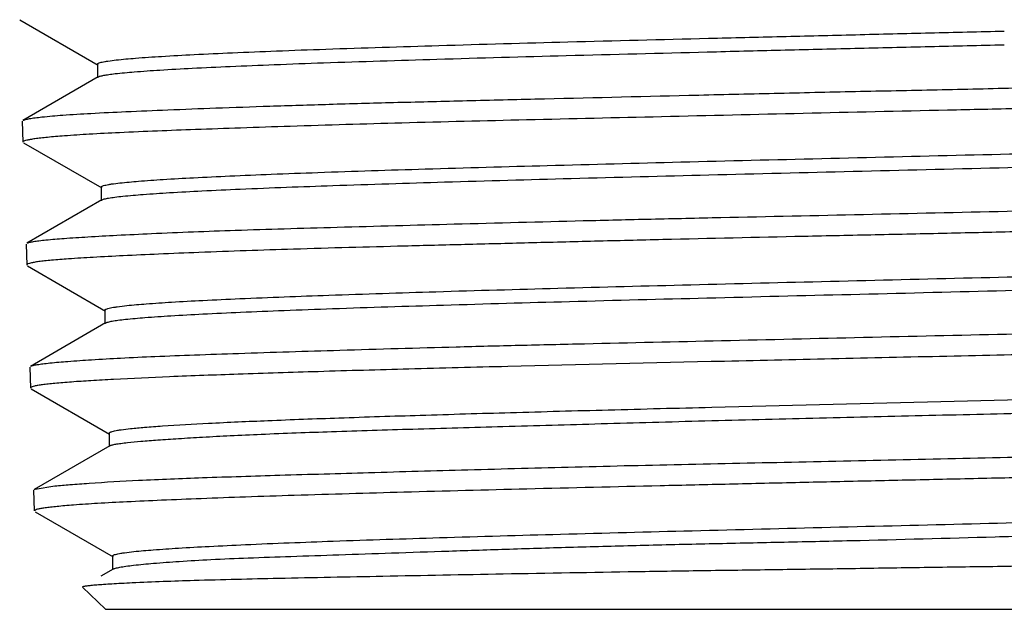
# Model space of a CAD drawing. Units: inches. Extents: x 0 to 11, y 0 to 8.5.
# Drawn here: x 6 to 6.2, y 2.6 to 2.7 of the extents above; entities that cross this region are included whole.
import ezdxf

# ---------------------------------------------------------------- set-up
doc = ezdxf.new("R2010")
doc.units = ezdxf.units.IN
doc.header["$LTSCALE"] = 0.605
doc.header["$MEASUREMENT"] = 0
doc.layers.get('0').update_dxf_attribs({"linetype": 'CONTINUOUS'})

msp = doc.modelspace()

# ---------------------------------------------------------------- linework, layer by layer
at = {"color": 7, "linetype": 'CONTINUOUS'}
for p, q in [((5.9800827856, 2.7219974349), (5.9971293511, 2.712144496)), ((5.9969727868, 2.7123254929), (5.9969727868, 2.709372737)), ((5.9971292649, 2.7095536652), (5.9807775236, 2.7001017561)), ((5.9806305733, 2.6999588235), (5.9807726577, 2.6954014003)), ((5.9809007043, 2.6952635739), (5.9979167442, 2.6854307792)), ((5.9977618711, 2.685609528), (5.9977618711, 2.6826567721)), ((5.9979149719, 2.6828339894), (5.9816145706, 2.6734142397)), ((5.9814634685, 2.6732433181), (5.9816057492, 2.6686795958)), ((5.9817582661, 2.6685152622), (5.9987531031, 2.6586945193)), ((5.9985987954, 2.6588731103), (5.9985987954, 2.6559203544)), ((5.9987547274, 2.6561003604), (5.9824268343, 2.6466643652)), ((5.9822965932, 2.6465204514), (5.9824389339, 2.6419548047)), ((5.9825793625, 2.641793997), (5.9996166068, 2.6319497773)), ((5.9995634308, 2.6321545591), (5.9995634308, 2.6292545646)), ((5.9997049971, 2.6294198603), (5.9832613905, 2.6199148427)), ((5.9832718776, 2.6152377416), (5.9831302057, 2.6197819371)), ((5.9832362763, 2.6199126234), (5.9832532908, 2.6199220764)), ((5.9832532908, 2.6199220764), (5.9834343734, 2.6199970513)), ((5.9834343734, 2.6199970513), (5.9877328432, 2.6206698338)), ((5.9834172834, 2.6150731427), (6.0004137546, 2.6052517625)), ((6.0002470443, 2.6054415858), (6.0002470443, 2.6024577304)), ((6.000382828, 2.6026108487), (5.9977373626, 2.6010816008)), ((5.9987030587, 2.5938749424), (5.993721631, 2.5987035256)), ((5.9987030587, 2.5938749424), (6.3462397265, 2.5938749424))]:
    msp.add_line(p, q, dxfattribs=at)
for points, knots in [([(6.001057856, 2.7132497348), (6.0024587736, 2.713408167), (6.0057493546, 2.7136968952), (6.0113903986, 2.7140766085), (6.0184084768, 2.7144600683), (6.0267279848, 2.7148464278), (6.036273929, 2.7152343083), (6.0512353736, 2.7157781486), (6.0723620613, 2.7164401551), (6.1000888909, 2.7172064877), (6.1249082018, 2.7178397112), (6.1457407121, 2.7183536329), (6.1590979887, 2.718679391), (6.1698654198, 2.7189400204), (6.1806480975, 2.7191961391), (6.1887315597, 2.7194074294), (6.1941149292, 2.719538668)], [0, 0, 0, 0, 0.0218946219, 0.0512866992, 0.087802146, 0.1310433995, 0.1806255056, 0.236170121, 0.3635442768, 0.5088775577, 0.6669256984, 0.7491078515, 0.8325002294, 0.8744228934, 0.9163726358, 1, 1, 1, 1]), ([(6.0008282524, 2.7102706363), (6.0022027864, 2.7104306559), (6.0054461462, 2.7107208979), (6.0110244648, 2.7111018296), (6.0179954712, 2.7114865831), (6.0262830553, 2.7118744251), (6.0358111659, 2.7122638273), (6.0507745919, 2.7128101587), (6.0719336848, 2.7134749922), (6.0997300734, 2.7142444269), (6.1246303414, 2.7148797486), (6.145541156, 2.7153964807), (6.1589523252, 2.7157221249), (6.1697641934, 2.7159842996), (6.180592394, 2.7162514542), (6.188711162, 2.7164324454), (6.194117793, 2.7165642481)], [0, 0, 0, 0, 0.0214644361, 0.0504961684, 0.0867269739, 0.1297532942, 0.1791853402, 0.2346404161, 0.3620056865, 0.5075449453, 0.6659559698, 0.748360085, 0.8319923306, 0.8740383815, 0.9161126462, 1, 1, 1, 1]), ([(5.9969727865, 2.7123254929), (5.9969727858, 2.7123694716), (5.9970256629, 2.7124401135), (5.9971224702, 2.712505048), (5.9972913227, 2.7125904107), (5.9975844491, 2.7126884819), (5.9980329682, 2.7128011142), (5.9986083869, 2.7129140178), (5.9996286317, 2.7130792604), (6.0004607116, 2.7131822027), (6.001057856, 2.7132497348)], [0, 0, 0, 0, 0.030994043, 0.0541189739, 0.0836411181, 0.1633276665, 0.2716945379, 0.4093172324, 0.5764784109, 1, 1, 1, 1]), ([(5.9971292641, 2.7095536652), (5.9971907688, 2.7095892204), (5.9973436517, 2.7096557492), (5.9977530831, 2.7097867119), (5.9984613313, 2.7099390099), (5.9995414252, 2.7101128939), (6.0003654617, 2.7102167595), (6.0008282524, 2.7102706363)], [0, 0, 0, 0, 0.0563810137, 0.1316801317, 0.3410387766, 0.6302362277, 1, 1, 1, 1]), ([(6.3601885925, 2.7078650503), (6.358868889, 2.7077344141), (6.3558175021, 2.7074913414), (6.3506356182, 2.7071610953), (6.3442636961, 2.7068161128), (6.3335195637, 2.706305844), (6.3213501471, 2.705834515), (6.3078376187, 2.705413067), (6.2919213179, 2.7049605392), (6.2701702051, 2.7043843121), (6.2473290094, 2.7037915644), (6.2279295022, 2.7033209181), (6.212758559, 2.7029844115), (6.1973187729, 2.7026554167), (6.176494558, 2.7022104389), (6.15057424, 2.7016311189), (6.1200858631, 2.7008958553), (6.0909999065, 2.7002429412), (6.0640962832, 2.6995866016), (6.043375515, 2.6989745328), (6.0284248788, 2.6984711299), (6.0160406987, 2.6980342508), (6.0050685421, 2.6976190652), (5.9955863152, 2.697136056), (5.9916080116, 2.6968816428), (5.9898177597, 2.6967468819)], [0, 0, 0, 0, 0.0107363021, 0.0247783865, 0.0420366314, 0.0623969714, 0.1118587344, 0.1406294432, 0.171845075, 0.2407662312, 0.3167843111, 0.356825541, 0.3978673095, 0.439635715, 0.4818516765, 0.5664949267, 0.6495342939, 0.7287518065, 0.8020290041, 0.8674055317, 0.8965757344, 0.9231350628, 0.9677284574, 0.9854654353, 1, 1, 1, 1]), ([(5.9849168274, 2.7008642592), (5.9864258082, 2.7010289899), (5.9899720804, 2.7013244411), (5.9960638574, 2.7016875938), (6.0036682354, 2.7020555354), (6.0127200357, 2.7024363093), (6.0231416995, 2.7028339043), (6.0348440173, 2.7032426945), (6.047727128, 2.7036496092), (6.0616812391, 2.704030768), (6.0765861681, 2.7044012914), (6.0979836722, 2.7049160891), (6.1202028468, 2.705450887), (6.143053596, 2.7059944898), (6.1577078094, 2.7063237886), (6.1695204542, 2.7065766589), (6.1784027997, 2.7067596253), (6.1872723204, 2.7069570802), (6.193179003, 2.7070939787), (6.1961270719, 2.7071580565)], [0, 0, 0, 0, 0.0215494059, 0.0505059137, 0.0866340929, 0.129628769, 0.1791225847, 0.2346917426, 0.2958609707, 0.3621074298, 0.4328637052, 0.5075230349, 0.6659634305, 0.7483879621, 0.8320137765, 0.8740533372, 0.9161237212, 0.9581380701, 1, 1, 1, 1]), ([(5.9808402889, 2.7001454361), (5.9809138187, 2.700176747), (5.9810907677, 2.7002361317), (5.9815523693, 2.7003631086), (5.982334371, 2.7005244266), (5.9835172308, 2.7007038186), (5.9844148785, 2.700809463), (5.9849168274, 2.7008642592)], [0, 0, 0, 0, 0.057809263, 0.1347315645, 0.346313528, 0.6347578406, 1, 1, 1, 1]), ([(6.0018400472, 2.6865224965), (6.0031873902, 2.6866741404), (6.0063239545, 2.6869525399), (6.0116735804, 2.6873215012), (6.0182907406, 2.6876935074), (6.0261296825, 2.6880681916), (6.0351422714, 2.6884442139), (6.0492978251, 2.6889701061), (6.0692993652, 2.6896103676), (6.0955965232, 2.6903543523), (6.1243355757, 2.6911008111), (6.1546130815, 2.6918475088), (6.1854698354, 2.6925946602), (6.2159114805, 2.6933412424), (6.2449725659, 2.6940877045), (6.2679056042, 2.6947246019), (6.2848846839, 2.6952423206), (6.2963543678, 2.6956188194), (6.3068322357, 2.6959947069), (6.3162288804, 2.696370467), (6.3244747403, 2.6967449969), (6.3315181596, 2.6971178047), (6.3366143313, 2.6974419527), (6.3400541591, 2.6977086133), (6.3421439695, 2.6978956522), (6.3438975544, 2.6980818897), (6.345309712, 2.698265669), (6.3463733903, 2.6984476829), (6.3469635566, 2.6985884006), (6.3471938397, 2.6986706212)], [0, 0, 0, 0, 0.0117681593, 0.027325407, 0.0465423085, 0.0692912496, 0.095441177, 0.124835105, 0.1922394838, 0.2691334161, 0.3531735862, 0.4417653247, 0.5320082523, 0.6210746504, 0.7060643509, 0.7843283517, 0.8201994079, 0.8535034145, 0.8839334879, 0.9112008292, 0.9351269283, 0.9555770157, 0.9724195748, 0.979446889, 0.9855224107, 0.9906296717, 0.9947530867, 0.9978776693, 1, 1, 1, 1]), ([(5.9898177597, 2.6967468819), (5.9891644487, 2.6966977041), (5.9879359869, 2.6965999478), (5.9862122303, 2.6964431463), (5.9847253334, 2.6962860369), (5.9834773632, 2.6961294599), (5.9824687832, 2.6959771154), (5.9817015075, 2.6958295831), (5.9812119224, 2.6957007954), (5.9809469634, 2.6955876516), (5.9808555866, 2.6955301818), (5.9808235205, 2.6954996282)], [0, 0, 0, 0, 0.215622185, 0.4055729754, 0.5696449957, 0.7076681429, 0.8195233707, 0.9051961529, 0.9649609401, 0.9854229537, 1, 1, 1, 1]), ([(6.0025198421, 2.6836433776), (6.0039826445, 2.6837961151), (6.0073616037, 2.6840788212), (6.0130920804, 2.6844548773), (6.0201240385, 2.6848339439), (6.0319563827, 2.6853783795), (6.0495326606, 2.6860319268), (6.0735202915, 2.6867833592), (6.1007673378, 2.6875401591), (6.1303733293, 2.6882994881), (6.16137507, 2.6890588684), (6.1927516762, 2.689818671), (6.2186590436, 2.6904591054), (6.2387907373, 2.6909785724), (6.2531482329, 2.6913629481), (6.2668456866, 2.6917469394), (6.2797756792, 2.6921305384), (6.2918305396, 2.6925137266), (6.3029007165, 2.6928962915), (6.312885235, 2.6932785274), (6.321702658, 2.693660196), (6.3282914021, 2.6939895738), (6.3329356171, 2.6942574464), (6.3359352351, 2.6944490365), (6.3386033106, 2.694640234), (6.340933551, 2.6948309526), (6.3429197047, 2.6950207734), (6.3445551728, 2.6952094922), (6.3456949124, 2.6953746965), (6.3464249018, 2.6955122721), (6.3468370847, 2.6956072116), (6.3471588584, 2.6956999869), (6.3473904876, 2.6957946154), (6.3475406797, 2.6958824781), (6.3475937355, 2.6959684856), (6.3475936993, 2.6960040053)], [0, 0, 0, 0, 0.0127718509, 0.0294402759, 0.0498693382, 0.0739238272, 0.1322990478, 0.2026026161, 0.2823313319, 0.368999822, 0.4597818273, 0.55162729, 0.641550234, 0.6848268497, 0.7265065683, 0.7662735774, 0.803820514, 0.8388383452, 0.8710092476, 0.9000097781, 0.9256058788, 0.9476500011, 0.9572962975, 0.9660024896, 0.9737511902, 0.9805246263, 0.9863052884, 0.9910763547, 0.994820325, 0.9963027429, 0.9975258394, 0.9984922883, 0.9992083201, 0.9996915518, 1, 1, 1, 1]), ([(5.9977618508, 2.6856095279), (5.9977618085, 2.6856530301), (5.9978144869, 2.6857229604), (5.9979108228, 2.6857869968), (5.9980795858, 2.6858714695), (5.9983730563, 2.6859682794), (5.9988222932, 2.6860794618), (5.9993983902, 2.68619093), (6.0004163557, 2.6863537562), (6.001245666, 2.6864555987), (6.0018400472, 2.6865224965)], [0, 0, 0, 0, 0.0307316314, 0.0537555054, 0.0832244475, 0.1630349233, 0.2718094842, 0.4099279663, 0.5774550942, 1, 1, 1, 1]), ([(5.9857826276, 2.674139649), (5.9870913255, 2.6742709348), (5.990119983, 2.6745154108), (5.9952665671, 2.6748480288), (6.0016008007, 2.6751949145), (6.0122904164, 2.6757067651), (6.0244032355, 2.676174365), (6.0378569894, 2.6765946268), (6.0537100526, 2.6770492712), (6.0753773749, 2.6776296834), (6.0981320195, 2.6782234569), (6.117459507, 2.6786901855), (6.1377693872, 2.6791395572), (6.1635681977, 2.6796856796), (6.194534229, 2.6803850793), (6.2249133604, 2.68111613), (6.2538965554, 2.6817650811), (6.2807080013, 2.6824261304), (6.3013607897, 2.6830393017), (6.3162656898, 2.6835398603), (6.328617166, 2.6839719775), (6.3395639392, 2.6843881173), (6.3490291992, 2.6848729115), (6.3530035818, 2.6851278956), (6.3547931348, 2.6852626223)], [0, 0, 0, 0, 0.0106873641, 0.0246863608, 0.0419063684, 0.0622332275, 0.1116453661, 0.1404013085, 0.1716066691, 0.2405142775, 0.3165249774, 0.356565264, 0.397607896, 0.4815957937, 0.5662437024, 0.6492903383, 0.7285166299, 0.8018093388, 0.8672157749, 0.8964066001, 0.9229890521, 0.9676411004, 0.9854176115, 1, 1, 1, 1]), ([(5.9979150202, 2.6828339895), (5.9979863945, 2.6828751905), (5.9981688286, 2.6829507421), (5.9986688784, 2.6830994681), (5.9995497464, 2.6832701216), (6.0009023592, 2.6834657419), (6.0019376764, 2.6835825911), (6.0025198421, 2.6836433776)], [0, 0, 0, 0, 0.0527186926, 0.1255581241, 0.3337010441, 0.6255680461, 1, 1, 1, 1]), ([(6.3593215096, 2.6811327507), (6.3580027358, 2.6809905144), (6.3549558509, 2.6807278297), (6.3497830905, 2.6804020565), (6.343428956, 2.6800784349), (6.3327233911, 2.6796072676), (6.3167673613, 2.6790050347), (6.2948458928, 2.6782828047), (6.2696635167, 2.6776391254), (6.2418940836, 2.6769782172), (6.2174634379, 2.6763869893), (6.1971862924, 2.6759074911), (6.1816636138, 2.6755613827), (6.1660800622, 2.6752319995), (6.1454813567, 2.6747940326), (6.1251479484, 2.6743364055), (6.1052161017, 2.6738488466), (6.0908767158, 2.673484667), (6.0770832379, 2.6731334465), (6.0600456092, 2.6727046317), (6.040765541, 2.672183546), (6.0229602538, 2.6715800289), (6.0106295928, 2.671069202), (6.002965762, 2.6707161318), (5.9964355306, 2.6703855645), (5.9924669266, 2.6701475035), (5.9906800657, 2.6700223584)], [0, 0, 0, 0, 0.0107888012, 0.0248696131, 0.0421562234, 0.0625379681, 0.1120301379, 0.1720302633, 0.2409376094, 0.3169233744, 0.3979644627, 0.43970878, 0.4818989495, 0.5242535737, 0.5664899871, 0.6494817975, 0.6896824002, 0.7286593461, 0.7661525597, 0.8019116258, 0.8672832873, 0.9230288579, 0.946816714, 0.9676636195, 0.9854304968, 1, 1, 1, 1]), ([(5.9816719502, 2.673447744), (5.9817451949, 2.6734824476), (5.9819225333, 2.6735471979), (5.9823875988, 2.6736754781), (5.9831774848, 2.6738250819), (5.9843706911, 2.6739909746), (5.9852761516, 2.6740888404), (5.9857826276, 2.674139649)], [0, 0, 0, 0, 0.0581887006, 0.1351055566, 0.3462798069, 0.6345581408, 1, 1, 1, 1]), ([(6.0033651979, 2.6598744475), (6.0047705954, 2.6600231926), (6.0080159902, 2.6602999592), (6.0135271877, 2.6606682213), (6.0203032205, 2.6610387971), (6.0316994084, 2.6615687037), (6.0485914247, 2.6622072029), (6.0716413375, 2.6629440717), (6.0978614549, 2.6636840191), (6.1264377782, 2.6644250486), (6.1564691858, 2.6651677799), (6.1869998105, 2.6659110562), (6.2170770264, 2.6666541847), (6.2457653943, 2.6673957881), (6.2683897114, 2.6680283116), (6.2851178115, 2.6685436875), (6.2963882992, 2.6689186011), (6.3066809617, 2.6692927783), (6.3159267201, 2.6696660405), (6.324059123, 2.6700378271), (6.3310108369, 2.6704079811), (6.3360341425, 2.670729878), (6.3394103789, 2.6709956331), (6.3414456006, 2.6711816881), (6.3431439332, 2.6713670588), (6.3445060892, 2.6715500822), (6.3455314505, 2.6717314427), (6.3461005607, 2.6718713285), (6.3463233993, 2.6719524671)], [0, 0, 0, 0, 0.0123519829, 0.0284636358, 0.0482755031, 0.0716626394, 0.1281750328, 0.1960173533, 0.2732248026, 0.3574334168, 0.445862419, 0.5357838532, 0.6243545428, 0.7088218075, 0.7866080142, 0.8221712639, 0.8550970679, 0.885168065, 0.9121898468, 0.9359719099, 0.9563201061, 0.9730344278, 0.9799643723, 0.9859197947, 0.990895676, 0.9948963502, 0.9979272674, 1, 1, 1, 1]), ([(5.9906800657, 2.6700223584), (5.9894470894, 2.6699360054), (5.9877160124, 2.6698036889), (5.9855699098, 2.6695905786), (5.9843175728, 2.6694401902), (5.9833053925, 2.6692904668), (5.9825352713, 2.6691411703), (5.9820437203, 2.6690057604), (5.9817787238, 2.6688833502), (5.9816878791, 2.6688204624), (5.9816563206, 2.6687874079)], [0, 0, 0, 0, 0.4052070219, 0.5691095499, 0.7069818907, 0.8187267956, 0.9043744966, 0.9643127647, 0.9850176354, 1, 1, 1, 1]), ([(6.0030670374, 2.6568896324), (6.0044776897, 2.6570437597), (6.0077578474, 2.6573283956), (6.0133564687, 2.6577058805), (6.0202888765, 2.6580857532), (6.0285013717, 2.658467322), (6.0379166321, 2.6588503833), (6.0526096191, 2.6593861899), (6.073293896, 2.6600408712), (6.100414217, 2.6608002558), (6.1299330122, 2.6615603434), (6.1608682248, 2.6623223822), (6.1921837603, 2.6630848707), (6.2180527616, 2.6637276558), (6.23816464, 2.6642481521), (6.2525226495, 2.664633447), (6.2662231513, 2.6650185401), (6.2791438766, 2.6654033257), (6.2911707431, 2.6657881581), (6.3022058996, 2.6661725705), (6.3121692689, 2.6665559875), (6.3209884498, 2.6669382593), (6.3275895823, 2.6672681997), (6.3322436624, 2.6675369233), (6.3352430525, 2.6677290918), (6.3379008829, 2.6679207973), (6.3402094702, 2.6681121934), (6.3421643177, 2.6683027396), (6.3437640976, 2.6684922403), (6.3448742838, 2.6686582875), (6.3455834908, 2.6687963172), (6.3459839223, 2.6688914899), (6.3462968775, 2.6689846562), (6.3465226056, 2.66907943), (6.346669525, 2.6691680814), (6.3467208999, 2.6692536796), (6.3467209003, 2.6692891533)], [0, 0, 0, 0, 0.0123734297, 0.0287036018, 0.0489277318, 0.0729099422, 0.1003896138, 0.1310919444, 0.2011108403, 0.280836291, 0.3676609567, 0.4585861274, 0.5506587252, 0.6407987418, 0.6842213256, 0.7260836138, 0.7660389258, 0.8037304454, 0.8387961864, 0.870961147, 0.900010069, 0.9257361458, 0.9479321693, 0.9576399476, 0.9663849317, 0.9741388665, 0.9808748437, 0.9865833673, 0.9912639831, 0.9949208494, 0.9963678373, 0.997562666, 0.9985085959, 0.9992123053, 0.9996906857, 1, 1, 1, 1]), ([(5.9866353916, 2.6474002156), (5.9879414952, 2.6475387815), (5.9909621641, 2.6478019961), (5.996093653, 2.6481568889), (6.0024059046, 2.6485114895), (6.0098572804, 2.6488492464), (6.018397584, 2.6491763059), (6.031788928, 2.6496390364), (6.0507622149, 2.6502324658), (6.0710967292, 2.65082139), (6.0888365522, 2.6512718224), (6.1080659197, 2.6517186102), (6.1330169271, 2.6522742979), (6.1635823206, 2.6529859601), (6.1943883014, 2.6537048886), (6.2246148354, 2.6543457902), (6.2490723607, 2.6549186019), (6.2677443985, 2.6554058399), (6.2808569086, 2.6557693837), (6.2932464905, 2.6561244811), (6.3080873587, 2.6565535007), (6.3242622669, 2.6570600835), (6.3405329069, 2.6577321974), (6.3499679054, 2.6582740197), (6.3539304029, 2.6585655316)], [0, 0, 0, 0, 0.0107221573, 0.0247491023, 0.0419900558, 0.0623317135, 0.0856398067, 0.1117592631, 0.1717165111, 0.2406029193, 0.2778284748, 0.3165813136, 0.3976233701, 0.4815654603, 0.5661682402, 0.649175063, 0.7283738882, 0.7658806369, 0.8016552572, 0.8354584244, 0.8670639527, 0.9228588499, 0.9675649015, 1, 1, 1, 1]), ([(5.9985988232, 2.6588731102), (5.99859884, 2.6589218565), (5.9986638292, 2.6589989777), (5.9987762966, 2.6590679088), (5.9989759783, 2.6591606628), (5.9993202808, 2.6592665144), (5.9998461263, 2.6593885446), (6.0005187115, 2.6595107513), (6.0017059623, 2.6596894309), (6.002672468, 2.65980113), (6.0033651979, 2.6598744475)], [0, 0, 0, 0, 0.0295954221, 0.0524886539, 0.0820015152, 0.1620997001, 0.2711507077, 0.4094573628, 0.577072681, 1, 1, 1, 1]), ([(5.9987547682, 2.6561003603), (5.9988236384, 2.6561401687), (5.9989978316, 2.6562136652), (5.999470393, 2.6563582014), (6.0002958423, 2.6565251551), (6.0015591338, 2.6567162599), (6.0025244908, 2.656830354), (6.0030670374, 2.6568896324)], [0, 0, 0, 0, 0.0542658365, 0.1282574349, 0.3370581349, 0.6276822073, 1, 1, 1, 1]), ([(6.3151195703, 2.6522457531), (6.3091841897, 2.6520442811), (6.2965925785, 2.6516405459), (6.2767372594, 2.6510995244), (6.2550763566, 2.6505451347), (6.2319850671, 2.6499802341), (6.2078631437, 2.649435293), (6.1831297771, 2.6488779917), (6.1582139364, 2.6483131865), (6.1258714366, 2.6475999021), (6.0947079939, 2.6468519173), (6.0652640895, 2.6461043167), (6.0457267748, 2.6455453721), (6.0283929754, 2.6449897143), (6.0135633752, 2.6444517567), (6.0028939601, 2.6439686857), (5.9958012734, 2.6435681142), (5.9927533799, 2.6433689175), (5.9913580407, 2.6432670261)], [0, 0, 0, 0, 0.0550064824, 0.1166857753, 0.1839722666, 0.2557003362, 0.3306263198, 0.4074518545, 0.4848444589, 0.5614616781, 0.7070881064, 0.7735701165, 0.8342654073, 0.8881207412, 0.9342017524, 0.9717102654, 0.9870416454, 1, 1, 1, 1]), ([(5.9825058536, 2.6467080998), (5.9825797984, 2.6467404133), (5.9827582157, 2.6468009927), (5.9832255792, 2.6469239023), (5.9840186927, 2.6470725207), (5.9852170959, 2.6472429134), (5.9861265852, 2.6473462358), (5.9866353916, 2.6474002156)], [0, 0, 0, 0, 0.0577070909, 0.1343912261, 0.3455409909, 0.6341063335, 1, 1, 1, 1]), ([(5.9913580407, 2.6432670261), (5.9907138943, 2.6432199888), (5.9895026502, 2.6431270363), (5.9878029343, 2.642978743), (5.9863366996, 2.6428303617), (5.9851059225, 2.6426817184), (5.9841111931, 2.6425338596), (5.9833547301, 2.6423862664), (5.9828721183, 2.6422569977), (5.9826106357, 2.642144326), (5.9825205573, 2.6420866429), (5.9824891219, 2.6420558958)], [0, 0, 0, 0, 0.2155751081, 0.4054691696, 0.5694767219, 0.7074381462, 0.8192668187, 0.9049769244, 0.9648147669, 0.9853229536, 1, 1, 1, 1]), ([(6.0041684758, 2.6331497786), (6.0051922753, 2.6332605573), (6.0075016333, 2.6334720212), (6.013152891, 2.6338892454), (6.0220814736, 2.6343810063), (6.0348743497, 2.6349441773), (6.05021955, 2.635512298), (6.067805611, 2.6360843468), (6.0873265564, 2.6366581691), (6.1084492902, 2.6372326694), (6.1386522559, 2.6380089001), (6.1772791059, 2.6389539921), (6.2157499572, 2.6399007447), (6.2454752329, 2.6406808969), (6.2659939111, 2.6412550204), (6.2847887615, 2.6418275336), (6.2967056929, 2.6422290615), (6.3023219631, 2.6424403112)], [0, 0, 0, 0, 0.0103558822, 0.0233183657, 0.0569850074, 0.1002757511, 0.1520937131, 0.2114076759, 0.2772223766, 0.3484896077, 0.4239058073, 0.5810571488, 0.7370547593, 0.810902948, 0.8800906993, 0.943480331, 1, 1, 1, 1]), ([(6.0035025973, 2.6301087102), (6.004468237, 2.6302136079), (6.0066656184, 2.6304153376), (6.0103597638, 2.6306974406), (6.0148410822, 2.630998086), (6.020091922, 2.6313187172), (6.0260817958, 2.6316363714), (6.0354256054, 2.6320586215), (6.0486459896, 2.6325410809), (6.0661765379, 2.6330808165), (6.0857008521, 2.6336307636), (6.1030703107, 2.6341174529), (6.1177066415, 2.634533639), (6.1330455602, 2.6349435699), (6.1525902054, 2.6354320294), (6.1762318361, 2.6359931623), (6.1998060176, 2.636551018), (6.2228629226, 2.6371219333), (6.2449550509, 2.6377230554), (6.2625685801, 2.6382223695), (6.2758698696, 2.6386208488), (6.2851554771, 2.6389095314), (6.293932461, 2.6392144435), (6.2996123526, 2.6393668921), (6.302363711, 2.6394671024)], [0, 0, 0, 0, 0.009744776, 0.0221355181, 0.0371691519, 0.0548041471, 0.0749123774, 0.0973462857, 0.1486409105, 0.2076323331, 0.273304747, 0.344596243, 0.3819599207, 0.420203111, 0.4985388817, 0.5781027613, 0.6574546466, 0.7351131734, 0.8094919734, 0.879175914, 0.9118918713, 0.9429970871, 0.9723786841, 1, 1, 1, 1]), ([(5.9995634285, 2.6321545607), (5.9995634261, 2.6322025019), (5.9996245426, 2.6322789376), (5.9997330104, 2.6323480504), (5.9999241938, 2.632440143), (6.0002550647, 2.6325455352), (6.0007611611, 2.6326668236), (6.0014099787, 2.6327883365), (6.0025594261, 2.6329662004), (6.003496294, 2.6330770462), (6.0041684758, 2.6331497786)], [0, 0, 0, 0, 0.0300669612, 0.0529667553, 0.0823767303, 0.1620649079, 0.2706140865, 0.4085095652, 0.5759715486, 1, 1, 1, 1]), ([(5.9877328432, 2.6206698338), (5.9888259616, 2.620783182), (5.9912986486, 2.621005044), (5.9973582178, 2.6214522865), (6.0069589396, 2.6219922836), (6.0207765545, 2.6225366701), (6.0374522265, 2.6230552713), (6.0566702757, 2.6236146985), (6.0780686722, 2.6242226499), (6.0970864663, 2.6247393183), (6.1130863569, 2.6251299433), (6.1298327638, 2.6255020937), (6.1511699978, 2.6259413404), (6.1769758976, 2.6264955941), (6.2026985754, 2.6271006105), (6.2238629933, 2.6276334373), (6.2403914245, 2.6280421605), (6.2560714777, 2.6284122427), (6.271215591, 2.6287655771), (6.2857518205, 2.6291386366), (6.2958892355, 2.6294244123), (6.3054474999, 2.6297103124), (6.3116199658, 2.6299423297), (6.3146018087, 2.6300658004)], [0, 0, 0, 0, 0.0100816372, 0.0227726784, 0.0557384754, 0.0982874468, 0.1496259608, 0.2087885678, 0.2746615551, 0.3460062743, 0.3833150664, 0.4214823461, 0.4996695695, 0.5790965464, 0.6582707915, 0.7357051461, 0.7733127305, 0.8099429418, 0.8795883035, 0.9122770789, 0.9433367864, 0.9726222167, 1, 1, 1, 1]), ([(5.9997049924, 2.6294198595), (5.9997658333, 2.6294550311), (5.9999193359, 2.6295198421), (6.0003351504, 2.6296464436), (6.0010612307, 2.629791521), (6.0021736456, 2.6299573031), (6.0030241093, 2.6300567319), (6.0035025973, 2.6301087102)], [0, 0, 0, 0, 0.0544522608, 0.1283828627, 0.3367224095, 0.6270674569, 1, 1, 1, 1]), ([(6.3576314691, 2.6276738896), (6.3563124818, 2.6275351261), (6.3532667112, 2.6272785692), (6.3480989655, 2.6269450414), (6.3417546112, 2.626605753), (6.3342758014, 2.6262600664), (6.3257124419, 2.6259099183), (6.316121623, 2.6255657769), (6.3055677441, 2.6252248944), (6.2897807064, 2.6247488318), (6.2682197782, 2.6241497732), (6.2405689739, 2.6234788864), (6.2162529393, 2.6229037474), (6.1960804696, 2.6224421268), (6.1806462875, 2.6221001861), (6.1651581729, 2.621755127), (6.1497201855, 2.6214053098), (6.134435992, 2.6210523754), (6.1146590804, 2.6205974454), (6.0910738594, 2.6200416524), (6.0645709185, 2.6193410305), (6.0441817298, 2.6187640959), (6.0294927905, 2.6182824041), (6.0198708585, 2.617931147), (6.0112755468, 2.6175848108), (6.0037644907, 2.6172459448), (5.9973885625, 2.6169058782), (5.9935235525, 2.616652082), (5.9917885159, 2.6165190815)], [0, 0, 0, 0, 0.0108699013, 0.0250468309, 0.0424417452, 0.062940748, 0.0864073285, 0.1126841929, 0.1415961441, 0.172950495, 0.2421314022, 0.3183743926, 0.39963925, 0.4414781119, 0.4837484982, 0.5261667638, 0.5684481097, 0.6103086374, 0.6514673399, 0.7305799158, 0.8036633906, 0.8687576681, 0.897753356, 0.9241164238, 0.9476700581, 0.9682563937, 0.9857381554, 1, 1, 1, 1]), ([(6.0049070831, 2.6064190778), (6.0063064291, 2.6065680312), (6.009529836, 2.6068445973), (6.0149853392, 2.6072130507), (6.0216605285, 2.6075843848), (6.0328722638, 2.6081174532), (6.0495640912, 2.6087599508), (6.072404602, 2.6094943953), (6.098423157, 2.6102346874), (6.126760021, 2.610978394), (6.1565308029, 2.6117231246), (6.1868100193, 2.61246751), (6.2166513235, 2.6132120752), (6.2451211806, 2.6139550288), (6.2675748451, 2.6145885068), (6.2841662692, 2.6151048822), (6.2953248287, 2.6154805182), (6.3055012216, 2.615855578), (6.3146337495, 2.6162298208), (6.3226652765, 2.6166026143), (6.3295385638, 2.6169737147), (6.3345151737, 2.6172963261), (6.3378716411, 2.6175620623), (6.3399036376, 2.6177482432), (6.3415992999, 2.6179334387), (6.3429527523, 2.6181160611), (6.3439576654, 2.6182971854), (6.3445093117, 2.6184374923), (6.3447197473, 2.6185207033)], [0, 0, 0, 0, 0.0124131581, 0.028533105, 0.0482313259, 0.0713837575, 0.1275413513, 0.1955740379, 0.2729603365, 0.3571396903, 0.4456153739, 0.5356461713, 0.6243089438, 0.7089230506, 0.7868600561, 0.8224479075, 0.8553443237, 0.8853437067, 0.9122731243, 0.9359683743, 0.9562643316, 0.9729892201, 0.9799564662, 0.9859636098, 0.990987019, 0.9950032697, 0.9980039283, 1, 1, 1, 1]), ([(5.9917885159, 2.6165190815), (5.991152116, 2.6164702977), (5.9899585137, 2.6163738083), (5.9882885745, 2.6162203469), (5.9868584764, 2.6160683833), (5.9856703504, 2.615918474), (5.9847240505, 2.6157716352), (5.9840229235, 2.615626185), (5.9835880131, 2.6154983232), (5.9833698109, 2.6153844132), (5.9833030181, 2.6153239415), (5.9832861177, 2.6152930127)], [0, 0, 0, 0, 0.2216111297, 0.4157693294, 0.5822545269, 0.7208958304, 0.8316123598, 0.9144636241, 0.9698590909, 0.9877626316, 1, 1, 1, 1]), ([(6.0048447551, 2.6034466542), (6.0062718149, 2.6036142231), (6.0095698534, 2.6039283231), (6.015165839, 2.6043372857), (6.0220355086, 2.6047260278), (6.0301327886, 2.6050744163), (6.0394101266, 2.6053952204), (6.0498097513, 2.6057363194), (6.0612488173, 2.6061288135), (6.0736211927, 2.6065515149), (6.08680631, 2.6069858884), (6.1006868482, 2.6074104481), (6.1151494458, 2.607805105), (6.1300815884, 2.6081487685), (6.1453667618, 2.6084685728), (6.1660891828, 2.6089190947), (6.1868533064, 2.6094788672), (6.2074873786, 2.6100699048), (6.2226175427, 2.6104989029), (6.2373445199, 2.6108901461), (6.2515494153, 2.6112265377), (6.2651085703, 2.6115455913), (6.2778944429, 2.6118793619), (6.2897886753, 2.6122689406), (6.3006945839, 2.6127009822), (6.3105394488, 2.6131443719), (6.319261184, 2.613573575), (6.3267998108, 2.6139553221), (6.3323147159, 2.6142435016), (6.3360870214, 2.6144712431), (6.3384181193, 2.6146322416), (6.3404045447, 2.6147967517), (6.3418397015, 2.6149463916), (6.342807882, 2.6150767536), (6.3433981135, 2.6151719233), (6.3438977218, 2.6152705825), (6.3443041437, 2.6153701059), (6.3446264118, 2.6154758861), (6.344878187, 2.6155863046), (6.3450508473, 2.6157225972), (6.3450508361, 2.6158172429)], [0, 0, 0, 0, 0.0126549868, 0.0291727547, 0.0494157597, 0.0732527564, 0.1005530496, 0.1311731737, 0.1648953435, 0.2013603046, 0.2402047676, 0.2810843956, 0.3236682745, 0.3676291815, 0.4126317459, 0.4583198686, 0.5501819592, 0.5955744177, 0.6401262981, 0.6834923358, 0.7253258678, 0.7652689596, 0.8029458573, 0.8379736104, 0.8700810378, 0.899072887, 0.9247684806, 0.9469893389, 0.9655535312, 0.9734061107, 0.9802736637, 0.9861328327, 0.9909604978, 0.9929803824, 0.9947353775, 0.99622716, 0.9974587031, 0.9984350755, 0.9991664201, 1, 1, 1, 1]), ([(6.0045235252, 2.5996701781), (6.0090080847, 2.5998826252), (6.019616362, 2.6002606737), (6.0377766794, 2.6006756065), (6.0601794872, 2.6011156387), (6.0861067585, 2.6016086609), (6.1095640252, 2.602023592), (6.1294875339, 2.60232167), (6.145034697, 2.6025366327), (6.1608109783, 2.6027572542), (6.1766951975, 2.6030094334), (6.189946771, 2.6031798931), (6.2005125533, 2.6033524736), (6.2109529522, 2.6035211079), (6.2238112827, 2.6037291329), (6.2389416114, 2.60397556), (6.2535904737, 2.6042003059), (6.2676489864, 2.6044149703), (6.2810162329, 2.604631467), (6.2935976952, 2.6048563312), (6.3053036114, 2.6050923826), (6.3160483652, 2.6053379715), (6.3257500469, 2.6055870838), (6.3343315978, 2.6058302686), (6.3407513175, 2.6060238782), (6.3452782489, 2.6061739609), (6.3482040656, 2.6062803556), (6.3508109893, 2.606386605), (6.3530954554, 2.6064936912), (6.3550543716, 2.6066022179), (6.3566849481, 2.6067126347), (6.3578371225, 2.6068113588), (6.3585923377, 2.6068947463), (6.3590344072, 2.6069531854), (6.3593925784, 2.6070118241), (6.3596685527, 2.6070700454), (6.359859659, 2.6071276949), (6.3599599632, 2.6071742806), (6.3599892593, 2.6072026733)], [0, 0, 0, 0, 0.0378764595, 0.0895482744, 0.1532489899, 0.2269144088, 0.3083235091, 0.3511771461, 0.3950180033, 0.4394998478, 0.4842868749, 0.5290421817, 0.5513059314, 0.5734370386, 0.6171342094, 0.6597995529, 0.7011011241, 0.7407340126, 0.7784181573, 0.8138887871, 0.8468945227, 0.8771952027, 0.9045605665, 0.9287697144, 0.949622564, 0.9587451425, 0.9669821553, 0.9743225066, 0.9807566315, 0.9862761127, 0.990873883, 0.9945443212, 0.9960306233, 0.9972840612, 0.9983049624, 0.9990944523, 0.9996558144, 1, 1, 1, 1]), ([(6.0002469565, 2.605441588), (6.0002470261, 2.6054893044), (6.0003113827, 2.6055646007), (6.0004220427, 2.6056317118), (6.0006187589, 2.6057222445), (6.0009573545, 2.6058255031), (6.0014737281, 2.6059445951), (6.0021327222, 2.6060638762), (6.0032910437, 2.6062380137), (6.0042328805, 2.6063473124), (6.0049070831, 2.6064190778)], [0, 0, 0, 0, 0.0296381269, 0.0526610844, 0.0823612778, 0.1629491717, 0.2725326643, 0.4112234489, 0.5788672048, 1, 1, 1, 1]), ([(6.0003827697, 2.6026108187), (6.0004510135, 2.6026502751), (6.0006267474, 2.6027230959), (6.0011102072, 2.602870129), (6.0019638056, 2.6030457483), (6.0032755464, 2.6032533937), (6.0042799246, 2.6033803304), (6.0048447551, 2.6034466542)], [0, 0, 0, 0, 0.0519486065, 0.1246284074, 0.3330362783, 0.625217875, 1, 1, 1, 1]), ([(5.9937658157, 2.5987922671), (5.9938066738, 2.5988133365), (5.9939168805, 2.5988497595), (5.9941191986, 2.5988981502), (5.9943941297, 2.5989485283), (5.9949050515, 2.5990250435), (5.9957273542, 2.5991173061), (5.9969325692, 2.5992232701), (5.9984267912, 2.5993326854), (6.0002072183, 2.5994452775), (6.0022711722, 2.599560096), (6.0037415705, 2.5996331346), (6.0045235252, 2.5996701781)], [0, 0, 0, 0, 0.0127616866, 0.0319894228, 0.0578095447, 0.0902909963, 0.175410437, 0.2874428928, 0.4261550205, 0.591308827, 0.7826819915, 1, 1, 1, 1])]:
    msp.add_open_spline(points, degree=3, knots=knots, dxfattribs=at)

doc.saveas('drawing.dxf')
